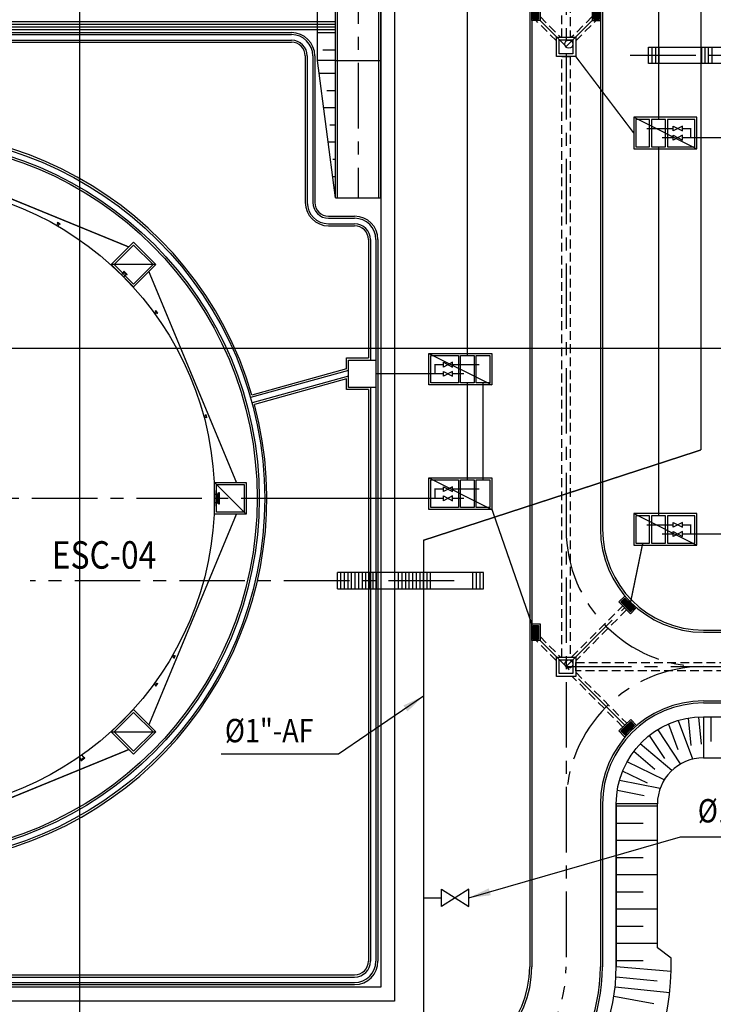
# Model space of a CAD drawing. Units: metres. Extents: x -1052 to 1973, y -91 to 546.
# Drawn here: x 1819 to 1870, y 252 to 324 of the extents above; entities that cross this region are included whole.
import ezdxf
from ezdxf.enums import TextEntityAlignment as Align

# ---------------------------------------------------------------- set-up
doc = ezdxf.new("R2010")
doc.units = ezdxf.units.M
doc.header["$LTSCALE"] = 0.5
doc.header["$MEASUREMENT"] = 0
for name, pattern in [('ACAD_ISO07W100', [3, 0, -3]), ('CENTER', [50.8, 31.75, -6.35, 6.35, -6.35]), ('DASHDOT', [25.4, 12.7, -6.35, 0, -6.35]), ('DASHED', [19.05, 12.7, -6.35]), ('PHANTOM', [63.5, 31.75, -6.35, 6.35, -6.35, 6.35, -6.35])]:
    doc.linetypes.add(name, pattern=pattern)
for name, color, linetype in [('G-09', 7, 'Continuous'), ('G-09(Agua industrial)', 2, 'Continuous'), ('G-09(Dren_Alcohol', 2, 'Continuous'), ('G-09(Dren_Proceso', 2, 'Continuous'), ('grilla', 9, 'Continuous'), ('P-10-EQUIPOS', 8, 'Continuous'), ('S-100(Dren_Pluvial)', 8, 'Continuous'), ('S-102(Dren_Alcohol_02)', 8, 'Continuous'), ('S-106(Agua industrial)', 4, 'Continuous'), ('S-25_caminho', 8, 'Continuous'), ('S-26B eje', 3, 'CENTER'), ('S-302(Talud camino)', 8, 'Continuous'), ('S-302(Taludes)', 8, 'Continuous'), ('S-303(Dique_Tierra)', 8, 'Continuous'), ('S-33-ESCADAS', 8, 'Continuous')]:
    doc.layers.add(name, color=color, linetype=linetype)
doc.styles.add('ARIAL', font='ARIAL.TTF')
doc.styles.add('ROMANS', font='romans')
doc.styles.get("Standard").update_dxf_attribs({"font": 'romans.shx'})
doc.dimstyles.new('Dim_Civil-2009', dxfattribs={"dimscale": 0.5, "dimtxt": 2, "dimasz": 2, "dimexe": 0.5, "dimexo": 1, "dimgap": 0.8, "dimtad": 1, "dimtxsty": 'ROMANS', "dimcen": 0.09, "dimclrd": 256, "dimclre": 256, "dimclrt": 256, "dimadec": 0, "dimazin": 0, "dimtfac": 1, "dimtofl": 0, "dimtmove": 0, "dimatfit": 3, "dimfxl": 0.5, "dimtolj": 1, "dimtzin": 0, "dimlwd": -1, "dimarcsym": 0})

# ---------------------------------------------------------------- blocks, each defined once
blk = doc.blocks.new('bocatormenta')
at = {"layer": 'S-100(Dren_Pluvial)'}
for p, q in [((0.13, 0.465), (0.47, 0.465)), ((0.13, 0.435), (0.13, 0.465)), ((0.47, 0.435), (0.13, 0.435)), ((0.13, 0.405), (0.47, 0.405)), ((0.13, 0.375), (0.13, 0.405)), ((0.47, 0.375), (0.13, 0.375)), ((0.13, 0.345), (0.47, 0.345)), ((0.13, 0.315), (0.13, 0.345)), ((0.47, 0.315), (0.13, 0.315)), ((0.13, 0.285), (0.47, 0.285)), ((0.13, 0.255), (0.13, 0.285)), ((0.47, 0.255), (0.13, 0.255)), ((0.13, 0.225), (0.47, 0.225)), ((0.13, 0.195), (0.13, 0.225)), ((0.47, 0.195), (0.13, 0.195)), ((0.13, 0.165), (0.47, 0.165)), ((0.13, 0.135), (0.13, 0.165)), ((0.47, 0.135), (0.13, 0.135)), ((0.13, 0.105), (0.47, 0.105)), ((0.13, 0.075), (0.13, 0.105)), ((0.47, 0.075), (0.13, 0.075)), ((0.13, 0.045), (0.47, 0.045)), ((0.13, 0.015), (0.13, 0.045)), ((0.47, 0.015), (0.13, 0.015)), ((0.47, 0.465), (0.47, 0.435)), ((0.47, 0.405), (0.47, 0.375)), ((0.47, 0.345), (0.47, 0.315)), ((0.47, 0.285), (0.47, 0.255)), ((0.47, 0.225), (0.47, 0.195)), ((0.47, 0.165), (0.47, 0.135)), ((0.47, 0.105), (0.47, 0.075)), ((0.47, 0.045), (0.47, 0.015)), ((0.13, -0.015), (0.47, -0.015)), ((0.13, -0.045), (0.13, -0.015)), ((0.47, -0.045), (0.13, -0.045)), ((0.13, -0.075), (0.47, -0.075)), ((0.13, -0.105), (0.13, -0.075)), ((0.47, -0.105), (0.13, -0.105)), ((0.13, -0.135), (0.47, -0.135)), ((0.13, -0.165), (0.13, -0.135)), ((0.47, -0.165), (0.13, -0.165)), ((0.13, -0.195), (0.47, -0.195)), ((0.13, -0.225), (0.13, -0.195)), ((0.47, -0.225), (0.13, -0.225)), ((0.13, -0.255), (0.47, -0.255)), ((0.13, -0.285), (0.13, -0.255)), ((0.47, -0.285), (0.13, -0.285)), ((0.13, -0.315), (0.47, -0.315)), ((0.13, -0.345), (0.13, -0.315)), ((0.47, -0.345), (0.13, -0.345)), ((0.13, -0.375), (0.47, -0.375)), ((0.13, -0.405), (0.13, -0.375)), ((0.13, -0.405), (0.47, -0.405)), ((0.13, -0.465), (0.13, -0.435)), ((0.47, -0.435), (0.13, -0.435)), ((0.47, -0.465), (0.13, -0.465)), ((0.47, -0.015), (0.47, -0.045)), ((0.47, -0.075), (0.47, -0.105)), ((0.47, -0.135), (0.47, -0.165)), ((0.47, -0.195), (0.47, -0.225)), ((0.47, -0.255), (0.47, -0.285)), ((0.47, -0.315), (0.47, -0.345)), ((0.47, -0.375), (0.47, -0.405)), ((0.47, -0.435), (0.47, -0.465))]:
    blk.add_line(p, q, dxfattribs=at)
for points in [[(0, 0.6), (0.6, 0.6), (0.6, -0.6), (0, -0.6)], [(0.1, 0.5), (0.5, 0.5), (0.5, -0.5), (0.1, -0.5)]]:
    blk.add_lwpolyline(points, close=True, dxfattribs=at)
blk = doc.blocks.new('Cama_pluvial')
at = {"layer": 'S-100(Dren_Pluvial)', "linetype": 'Continuous'}
blk.add_lwpolyline([(0.7, -0.675), (0.7, -0.7), (-0.7, -0.7), (-0.7, 0.7), (0.7, 0.7), (0.7, -0.674)], dxfattribs=at)
blk.add_lwpolyline([(0.5, 0.5), (0.5, -0.5), (-0.5, -0.5), (-0.5, 0.5)], close=True, dxfattribs=at)
blk.add_circle((0.199, 0.197), 0.3, dxfattribs=at)
at = {"layer": 'S-100(Dren_Pluvial)', "linetype": 'Continuous', "flags": 1}
blk.add_attdef('NAME', (0.7, -0.7), '', height=0.102, dxfattribs=at)
blk = doc.blocks.new('CA-01')
at = {"layer": 'S-102(Dren_Alcohol_02)'}
for points in [[(1.15, 1.15), (1.15, -1.15), (-1.15, -1.15), (-1.15, 1.15), (1.15, 1.15)], [(1.15, -1.15), (-1.15, 1.15)], [(-1, 1), (1, 1), (1, -1), (-1, -1), (-1, 1)]]:
    blk.add_lwpolyline(points, dxfattribs=at)
at = {"layer": 'G-09(Dren_Proceso', "flags": 1}
blk.add_attdef('CA', (0, 0), '', height=0.102, dxfattribs=at)

msp = doc.modelspace()

# ---------------------------------------------------------------- linework, layer by layer
at = {"layer": 'grilla'}
for p, q in [((1823.63843, -17.22606), (1823.63843, 542.29608)), ((1302.8703, 299.99972), (1966.20541, 299.99972))]:
    msp.add_line(p, q, dxfattribs=at)
at = {"layer": 'P-10-EQUIPOS'}
for p, q in [((1821.95783, 308.92826), (1822.04136, 309.07295)), ((1821.99564, 309.10975), (1822.00764, 309.13053)), ((1822.19482, 308.99475), (1821.99564, 309.10975)), ((1822.20682, 309.01553), (1822.00764, 309.13053)), ((1822.0327, 309.07795), (1822.0372, 309.08575)), ((1822.14875, 309.01095), (1822.0327, 309.07795)), ((1822.05655, 308.87126), (1822.14009, 309.01595)), ((1822.14875, 309.01095), (1822.15325, 309.01875)), ((1822.19482, 308.99475), (1822.20682, 309.01553)), ((1826.67232, 305.33787), (1826.85319, 305.51874)), ((1826.82067, 305.57375), (1826.84089, 305.59397)), ((1826.82067, 305.57375), (1827.06313, 305.33128)), ((1826.82725, 305.18294), (1827.00812, 305.36381)), ((1827.08336, 305.35151), (1826.84089, 305.59397)), ((1826.85489, 305.53953), (1826.84365, 305.52828)), ((1826.84365, 305.52828), (1827.01767, 305.35426)), ((1827.01767, 305.35426), (1827.02891, 305.36551)), ((1827.06313, 305.33128), (1827.08336, 305.35151)), ((1829.05015, 302.5742), (1829.18532, 302.6724)), ((1829.11716, 302.48197), (1829.25233, 302.58017)), ((1829.15851, 302.72462), (1829.17793, 302.73872)), ((1829.2937, 302.53854), (1829.15851, 302.72462)), ((1829.31312, 302.55265), (1829.17793, 302.73872)), ((1829.17944, 302.68049), (1829.18672, 302.68578)), ((1829.2582, 302.57208), (1829.17944, 302.68049)), ((1829.2582, 302.57208), (1829.26549, 302.57737)), ((1829.2937, 302.53854), (1829.31312, 302.55265)), ((1832.6621, 295.04984), (1832.82349, 295.09308)), ((1832.69161, 294.93972), (1832.85299, 294.98297)), ((1832.81717, 295.15144), (1832.84035, 295.15765)), ((1832.8767, 294.92927), (1832.81717, 295.15144)), ((1832.8209, 295.10274), (1832.82959, 295.10507)), ((1832.85558, 294.97331), (1832.8209, 295.10274)), ((1832.89988, 294.93548), (1832.84035, 295.15765)), ((1832.85558, 294.97331), (1832.86427, 294.97564)), ((1832.8767, 294.92927), (1832.89988, 294.93548)), ((1830.36064, 277.56852), (1830.50534, 277.48498)), ((1830.41764, 277.66725), (1830.56234, 277.58371)), ((1830.48413, 277.43025), (1830.59913, 277.62944)), ((1830.48413, 277.43025), (1830.50492, 277.41825)), ((1830.50034, 277.47632), (1830.56734, 277.59237)), ((1830.50034, 277.47632), (1830.50813, 277.47182)), ((1830.50492, 277.41825), (1830.61992, 277.61744)), ((1830.56734, 277.59237), (1830.57513, 277.58787)), ((1830.59913, 277.62944), (1830.61992, 277.61744)), ((1829.05015, 275.5615), (1829.18532, 275.46329)), ((1829.11716, 275.65372), (1829.25233, 275.55552)), ((1829.15851, 275.41108), (1829.2937, 275.59715)), ((1829.15851, 275.41108), (1829.17793, 275.39697)), ((1829.17793, 275.39697), (1829.31312, 275.58304)), ((1829.17944, 275.4552), (1829.2582, 275.56361)), ((1829.17944, 275.4552), (1829.18672, 275.44991)), ((1829.2582, 275.56361), (1829.26549, 275.55832)), ((1829.2937, 275.59715), (1829.31312, 275.58304)), ((1823.60223, 270.24666), (1823.74894, 270.03714)), ((1823.7817, 270.37233), (1823.92842, 270.16281)), ((1823.98824, 270.18529), (1823.70735, 269.98861)), ((1823.70735, 269.98861), (1823.72376, 269.96518)), ((1823.72376, 269.96518), (1824.00465, 270.16186)), ((1823.93947, 270.17055), (1823.73788, 270.02939)), ((1823.73788, 270.02939), (1823.747, 270.01637)), ((1823.94859, 270.15753), (1823.93947, 270.17055)), ((1823.98824, 270.18529), (1824.00465, 270.16186))]:
    msp.add_line(p, q, dxfattribs=at)
for points in [[(1833.4552, 289.37265), (1833.6726, 289.37265)], [(1833.7076, 288.73605), (1833.7076, 289.39965)], [(1833.4552, 288.76305), (1833.6726, 288.76305)]]:
    msp.add_lwpolyline(points, dxfattribs=at)
for points in [[(1833.7076, 288.73605), (1833.6726, 288.73605), (1833.6726, 289.39965), (1833.7076, 289.39965), (1833.7076, 289.47425), (1833.7552, 289.47425), (1833.7552, 288.66145), (1833.7076, 288.66145)], [(1833.806, 288.66145), (1833.806, 289.47425), (1833.7584, 289.47425), (1833.7584, 288.66145)]]:
    msp.add_lwpolyline(points, close=True, dxfattribs=at)
msp.add_circle((1810.55723, 289.06785), 22.9, dxfattribs=at)
at = {"layer": 'S-100(Dren_Pluvial)', "linetype": 'DASHED', "ltscale": 0.1}
for points in [[(1858.75723, 322.62866), (1858.75723, 361.22866), (1859.35723, 361.22866), (1859.35723, 322.62866)], [(1857.15723, 324.12615), (1858.65472, 322.62866)], [(1860.95723, 324.12615), (1859.45974, 322.62866)], [(1858.35723, 322.36046), (1856.87439, 323.8433)], [(1859.75723, 322.36046), (1861.24007, 323.8433)], [(1858.75723, 277.50256), (1858.75723, 321.22866), (1859.35723, 321.22866), (1859.35723, 277.50256)], [(1859.45797, 277.50256), (1863.18315, 281.23986)], [(1863.46083, 280.95185), (1859.75723, 277.23618)], [(1857.15723, 279.00004), (1858.65472, 277.50256)], [(1858.35723, 277.23436), (1856.87439, 278.7172)], [(1896.35723, 276.51561), (1859.75723, 276.51561), (1859.75723, 277.11561), (1896.35723, 277.11561)], [(1863.18962, 272.40865), (1859.49572, 276.10256)], [(1859.75723, 276.40673), (1863.47799, 272.68597)]]:
    msp.add_lwpolyline(points, dxfattribs=at)
at = {"layer": 'S-102(Dren_Alcohol_02)', "linetype": 'PHANTOM', "ltscale": 0.1, "const_width": 0.1}
for points in [[(1851.85957, 332.77394), (1851.85957, 299.46362)], [(1865.78867, 316.64894), (1865.78867, 332.77394)], [(1865.78867, 287.79894), (1865.78867, 314.64894)], [(1827.2195, 307.35647), (1811.70723, 313.70497)], [(1828.67386, 305.55813), (1835.04877, 290.21785)], [(1851.85957, 290.40118), (1851.85957, 297.46362)], [(1853.00957, 297.46362), (1853.00957, 290.40118)], [(1835.75723, 289.06785), (1850.12601, 289.06785)], [(1853.65957, 288.25118), (1856.55723, 279.9172)], [(1828.67386, 272.57756), (1835.04877, 287.91785)], [(1872.90723, 286.46561), (1867.52223, 286.46561)], [(1864.63867, 285.79894), (1863.75393, 281.51231)], [(1827.2195, 270.77923), (1811.70723, 264.43073)]]:
    msp.add_lwpolyline(points, dxfattribs=at)
at = {"layer": 'S-102(Dren_Alcohol_02)'}
for points in [[(1777.45723, 322.96785), (1839.05723, 322.96785)], [(1777.45723, 322.81785), (1839.05723, 322.81785)], [(1777.45723, 322.41785), (1839.05723, 322.41785)], [(1777.45723, 322.26785), (1839.05723, 322.26785)], [(1840.05723, 321.26785), (1840.05723, 310.60033)], [(1840.20723, 321.26785), (1840.20723, 310.59037)], [(1840.60723, 321.26785), (1840.60723, 310.56382)], [(1840.75723, 321.26785), (1840.75723, 310.55387)], [(1863.98867, 316.79894), (1868.58867, 314.49894)], [(1866.85623, 315.80643), (1866.85623, 316.15812), (1867.52223, 315.80643), (1867.52223, 316.15812), (1866.85623, 315.80643)], [(1866.85623, 315.13976), (1866.85623, 315.49145), (1867.52223, 315.13976), (1867.52223, 315.49145), (1866.85623, 315.13976)], [(1841.75723, 309.60033), (1843.65723, 309.60033)], [(1841.75723, 309.45033), (1843.65723, 309.45033)], [(1841.75723, 309.05033), (1843.65723, 309.05033)], [(1841.75723, 308.90033), (1843.65723, 308.90033)], [(1844.65723, 307.90033), (1844.65723, 299.28029)], [(1844.80723, 307.90033), (1844.80723, 299.13029)], [(1845.20723, 307.90033), (1845.20723, 255.36785)], [(1845.35723, 307.90033), (1845.35723, 255.36785)], [(1849.05957, 299.61362), (1853.65957, 297.31362)], [(1843.05723, 298.49364), (1843.05723, 299.28029), (1844.65723, 299.28029)], [(1843.20723, 299.13029), (1845.20723, 299.13029), (1845.20723, 297.13029), (1843.20723, 297.13029), (1843.20723, 299.13029)], [(1850.79201, 298.62111), (1850.79201, 298.9728), (1850.12601, 298.62111), (1850.12601, 298.9728), (1850.79201, 298.62111)], [(1843.20723, 298.37975), (1836.07714, 296.39156)], [(1843.05723, 298.49364), (1836.17985, 296.57592)], [(1850.79201, 297.95445), (1850.79201, 298.30614), (1850.12601, 297.95445), (1850.12601, 298.30614), (1850.79201, 297.95445)], [(1843.20723, 297.96449), (1836.18458, 296.00626)], [(1843.05723, 297.76694), (1836.36787, 295.90165)], [(1844.65723, 296.98029), (1843.05723, 296.98029), (1843.05723, 297.76694)], [(1844.65723, 296.98029), (1844.65723, 255.36785)], [(1844.80723, 297.13029), (1844.80723, 255.36785)], [(1849.05957, 290.55118), (1853.65957, 288.25118)], [(1850.79201, 289.55867), (1850.79201, 289.91036), (1850.12601, 289.55867), (1850.12601, 289.91036), (1850.79201, 289.55867)], [(1850.79201, 288.892), (1850.79201, 289.24369), (1850.12601, 288.892), (1850.12601, 289.24369), (1850.79201, 288.892)], [(1863.98867, 287.94894), (1868.58867, 285.64894)], [(1866.85623, 286.95643), (1866.85623, 287.30812), (1867.52223, 286.95643), (1867.52223, 287.30812), (1866.85623, 286.95643)], [(1866.85623, 286.28976), (1866.85623, 286.64145), (1867.52223, 286.28976), (1867.52223, 286.64145), (1866.85623, 286.28976)], [(1777.45723, 254.36785), (1843.65723, 254.36785)], [(1777.45723, 254.21785), (1843.65723, 254.21785)], [(1777.45723, 253.81785), (1843.65723, 253.81785)], [(1777.45723, 253.66785), (1843.65723, 253.66785)]]:
    msp.add_lwpolyline(points, dxfattribs=at)
at = {"layer": 'S-102(Dren_Alcohol_02)', "linetype": 'DASHDOT', "ltscale": 0.1, "const_width": 0.1}
for points in [[(1863.98867, 315.64894), (1859.75723, 321.22866)], [(1866.85623, 315.98227), (1864.91795, 315.98227)], [(1867.52223, 315.98227), (1868.13203, 315.98227), (1868.13203, 315.31561)], [(1866.85623, 315.31561), (1866.03247, 315.31561)], [(1879.35723, 315.31561), (1867.52223, 315.31561)], [(1845.20723, 298.13029), (1850.12601, 298.13029)], [(1850.12601, 298.79696), (1849.51621, 298.79696), (1849.51621, 298.13029)], [(1850.79201, 298.79696), (1852.73029, 298.79696)], [(1850.79201, 298.13029), (1851.61577, 298.13029)], [(1850.12601, 289.73451), (1849.51621, 289.73451), (1849.51621, 289.06785)], [(1850.79201, 289.73451), (1852.73029, 289.73451)], [(1850.79201, 289.06785), (1851.61577, 289.06785)], [(1866.85623, 287.13227), (1864.91795, 287.13227)], [(1867.52223, 287.13227), (1868.13203, 287.13227), (1868.13203, 286.46561)], [(1866.85623, 286.46561), (1866.03247, 286.46561)]]:
    msp.add_lwpolyline(points, dxfattribs=at)
at = {"layer": 'S-102(Dren_Alcohol_02)'}
for points in [[(1863.98867, 314.49894), (1868.58867, 314.49894), (1868.58867, 316.79894), (1863.98867, 316.79894)], [(1865.13867, 314.64894), (1865.13867, 316.64894), (1864.13867, 316.64894), (1864.13867, 314.64894)], [(1865.28867, 314.64894), (1866.28867, 314.64894), (1866.28867, 316.64894), (1865.28867, 316.64894)], [(1866.43867, 314.64894), (1868.43867, 314.64894), (1868.43867, 316.64894), (1866.43867, 316.64894)], [(1853.65957, 297.31362), (1849.05957, 297.31362), (1849.05957, 299.61362), (1853.65957, 299.61362)], [(1851.20957, 297.46362), (1849.20957, 297.46362), (1849.20957, 299.46362), (1851.20957, 299.46362)], [(1852.35957, 297.46362), (1851.35957, 297.46362), (1851.35957, 299.46362), (1852.35957, 299.46362)], [(1852.50957, 297.46362), (1852.50957, 299.46362), (1853.50957, 299.46362), (1853.50957, 297.46362)], [(1853.65957, 288.25118), (1849.05957, 288.25118), (1849.05957, 290.55118), (1853.65957, 290.55118)], [(1851.20957, 288.40118), (1849.20957, 288.40118), (1849.20957, 290.40118), (1851.20957, 290.40118)], [(1852.35957, 288.40118), (1851.35957, 288.40118), (1851.35957, 290.40118), (1852.35957, 290.40118)], [(1852.50957, 288.40118), (1852.50957, 290.40118), (1853.50957, 290.40118), (1853.50957, 288.40118)], [(1863.98867, 285.64894), (1868.58867, 285.64894), (1868.58867, 287.94894), (1863.98867, 287.94894)], [(1865.13867, 285.79894), (1865.13867, 287.79894), (1864.13867, 287.79894), (1864.13867, 285.79894)], [(1865.28867, 285.79894), (1866.28867, 285.79894), (1866.28867, 287.79894), (1865.28867, 287.79894)], [(1866.43867, 285.79894), (1868.43867, 285.79894), (1868.43867, 287.79894), (1866.43867, 287.79894)]]:
    msp.add_lwpolyline(points, close=True, dxfattribs=at)
for radius in [26.55, 26.15, 26]:
    msp.add_circle((1810.55723, 289.06785), radius, dxfattribs=at)
for centre, radius, start, end in [((1839.05723, 321.26785), 1.7, 0, 90), ((1839.05723, 321.26785), 1.55, 0, 90), ((1839.05723, 321.26785), 1.15, 0, 90), ((1839.05723, 321.26785), 1, 0, 90), ((1810.55723, 289.06785), 26.7, 16.3319224, 14.8297429), ((1841.75723, 310.60033), 1.7, 180, 270), ((1841.75723, 310.60033), 1.55, 180, 270), ((1841.75723, 310.60033), 1.15, 180, 270), ((1841.75723, 310.60033), 1, 180, 270), ((1843.65723, 307.90033), 1.7, 0, 90), ((1843.65723, 307.90033), 1.55, 0, 90), ((1843.65723, 307.90033), 1.15, 0, 90), ((1843.65723, 307.90033), 1, 0, 90), ((1843.65723, 255.36785), 1, 270, 0), ((1843.65723, 255.36785), 1.15, 270, 0), ((1843.65723, 255.36785), 1.55, 270, 0), ((1843.65723, 255.36785), 1.7, 270, 0)]:
    msp.add_arc(centre, radius, start, end, dxfattribs=at)
at = {"layer": 'S-106(Agua industrial)', "linetype": 'ACAD_ISO07W100', "ltscale": 0.1, "const_width": 0.1}
for points in [[(1868.87513, 292.58418), (1868.87513, 388.18129)], [(1848.67406, 249.12588), (1848.67406, 286.00963), (1868.87513, 292.58418)], [(1848.67406, 259.97586), (1849.97496, 259.97586)]]:
    msp.add_lwpolyline(points, dxfattribs=at)
at = {"layer": 'S-106(Agua industrial)'}
msp.add_lwpolyline([(1851.96133, 260.60747), (1849.97496, 259.34426), (1849.97496, 260.60747), (1851.96133, 259.34426), (1851.96133, 260.60747)], dxfattribs=at)
at = {"layer": 'S-25_caminho'}
for p, q in [((1861.55723, 481.41561), (1861.55723, 286.81561)), ((1861.70723, 481.41561), (1861.70723, 286.81561)), ((1856.40723, 391.96785), (1856.40723, 254.96785)), ((1856.55723, 391.96785), (1856.55723, 254.96785)), ((1842.25723, 313.36785), (1842.25723, 333.56785)), ((1869.05723, 279.46561), (1935.05723, 279.46561)), ((1869.05723, 279.31561), (1935.05723, 279.31561)), ((1869.05723, 274.31561), (1935.05723, 274.31561)), ((1869.05723, 274.16561), (1935.05723, 274.16561)), ((1861.55723, 266.81561), (1861.55723, 254.96785)), ((1861.70723, 266.81561), (1861.70723, 254.96785))]:
    msp.add_line(p, q, dxfattribs=at)
for points in [[(1842.25723, 310.94197), (1842.25723, 335.99372)], [(1842.40723, 310.94197), (1842.40723, 335.99372)], [(1845.40723, 310.94197), (1845.40723, 335.99372)], [(1845.55723, 310.94197), (1845.55723, 335.99372)], [(1842.25723, 310.94197), (1845.55723, 310.94197)]]:
    msp.add_lwpolyline(points, dxfattribs=at)
for centre, radius, start, end in [((1869.05723, 286.81561), 7.5, 180, 270), ((1869.05723, 286.81561), 7.35, 180, 270), ((1869.05723, 266.81561), 7.5, 90, 180), ((1869.05723, 266.81561), 7.35, 90, 180), ((1849.05723, 254.96785), 12.5, 270, 0), ((1849.05723, 254.96785), 12.65, 270, 0), ((1849.05723, 254.96785), 7.5, 270, 0), ((1849.05723, 254.96785), 7.35, 270, 0)]:
    msp.add_arc(centre, radius, start, end, dxfattribs=at)
at = {"layer": 'S-26B eje', "ltscale": 0.3}
for p, q in [((1859.05723, 481.41561), (1859.05723, 254.96785)), ((1782.05723, 289.06785), (1839.05723, 289.06785)), ((1859.05723, 276.81561), (1935.05723, 276.81561))]:
    msp.add_line(p, q, dxfattribs=at)
for points in [[(1843.90723, 335.99372), (1843.90723, 310.94197)], [(1857.15723, 323.8433), (1859.05723, 321.9433)], [(1860.95723, 323.8433), (1859.05723, 321.9433)], [(1863.73087, 321.31469), (1901.29094, 321.31469)], [(1850.89417, 283.06876), (1820.0255, 283.06876)], [(1859.05723, 276.8172), (1863.32199, 281.09586)], [(1857.15723, 278.7172), (1859.05723, 276.8172)], [(1863.33803, 272.55137), (1859.05723, 276.81561)]]:
    msp.add_lwpolyline(points, dxfattribs=at)
for centre, start, end in [((1869.05723, 286.81561), 180, 270), ((1869.05723, 266.81561), 90, 180), ((1849.05723, 254.96785), 270, 0)]:
    msp.add_arc(centre, 10, start, end, dxfattribs=at)
at = {"layer": 'S-302(Talud camino)'}
for p, q in [((1840.95723, 322.96841), (1842.25723, 322.96841)), ((1841.3468, 321.71841), (1842.25723, 321.71841)), ((1842.25723, 320.94197), (1845.55723, 320.94197)), ((1841.07939, 320.00224), (1842.25723, 320.00224)), ((1841.63337, 318.75224), (1842.25723, 318.75224)), ((1841.40439, 317.50224), (1842.25723, 317.50224)), ((1841.85298, 316.25224), (1842.25723, 316.25224)), ((1841.72939, 315.00224), (1842.25723, 315.00224)), ((1842.07258, 313.75224), (1842.25723, 313.75224)), ((1842.05439, 312.50224), (1842.25723, 312.50224)), ((1842.21689, 311.25224), (1842.25723, 311.25224))]:
    msp.add_line(p, q, dxfattribs=at)
for points in [[(1842.25723, 310.94197), (1840.95723, 320.94197), (1840.95723, 325.99372), (1842.25723, 335.99372)], [(1842.25723, 320.94197), (1840.95723, 320.94197)]]:
    msp.add_lwpolyline(points, dxfattribs=at)
at = {"layer": 'S-302(Taludes)'}
for p, q in [((1868.91396, 271.16325, 618), (1868.72033, 273.14404, 618)), ((1869.61494, 271.36845), (1869.61494, 273.16561)), ((1867.22959, 270.76304, 618), (1866.54677, 272.60185, 618)), ((1868.28279, 270.07486, 618), (1867.24776, 272.86215, 618)), ((1868.17131, 271.07444, 618), (1867.97611, 273.07129, 618)), ((1866.23732, 270.1278, 618), (1865.14105, 271.79333, 618)), ((1867.39735, 269.72547, 618), (1865.76565, 272.20446, 618)), ((1866.76317, 269.25688, 618), (1864.46251, 271.19408, 618)), ((1865.51047, 269.33414, 618), (1863.98088, 270.62209, 618)), ((1866.20128, 268.56663, 618), (1863.50408, 269.88515, 618)), ((1864.97986, 268.33139, 618), (1863.17568, 269.21336, 618)), ((1865.89967, 267.93467, 618), (1862.94524, 268.53273, 618)), ((1864.74734, 267.405, 618), (1862.79688, 267.79983, 618)), ((1862.70723, 266.67698), (1865.70723, 266.67698)), ((1862.70723, 265.42698), (1864.679, 265.42698)), ((1862.70723, 264.17698), (1865.70723, 264.17698)), ((1862.70723, 262.92698), (1864.67577, 262.92698)), ((1862.70723, 261.67698), (1865.70723, 261.67698)), ((1862.70723, 260.42698), (1864.67254, 260.42698)), ((1862.70723, 259.17698), (1865.70723, 259.17698)), ((1862.70723, 257.92698), (1864.66931, 257.92698)), ((1862.70723, 256.67698), (1865.70723, 256.67698)), ((1862.70723, 255.42698), (1864.66608, 255.42698)), ((1865.6959, 253.91773, 618), (1862.69251, 254.21603, 618)), ((1866.60329, 253.07617, 618), (1862.6186, 253.47193, 618)), ((1865.43577, 252.27031, 618), (1862.5226, 252.79089, 618))]:
    msp.add_line(p, q, dxfattribs=at)
at = {"layer": 'S-302(Taludes)', "elevation": 618}
msp.add_lwpolyline([(1757.70723, 253.88256), (1757.70723, 236.31785), (1771.9753, 236.31785), (1849.93945, 241.36734, 0.39539465), (1862.70723, 254.9888), (1862.70723, 266.81561, -0.41421356), (1869.05723, 273.16561), (1935.05723, 273.16561, 0.41421356), (1948.70723, 286.81561), (1948.70723, 481.41561, 0.41421356), (1935.05723, 495.06561), (1869.05723, 495.06561, 0.41421356), (1855.40723, 481.41561), (1855.40723, 411.96785, -0.41421356), (1849.05723, 405.61785), (1771.85723, 405.61785, 0.42597671), (1758.21814, 391.42207)], format="xyb", dxfattribs=at)
for points in [[(1869.05723, 273.16561), (1869.05723, 270.16561), (1898.05182, 270.16561), (1899.16721, 269.16561), (1935.05723, 269.16561), (1935.05723, 273.16561)], [(1869.05723, 273.16561), (1935.05723, 273.16561)], [(1866.69692, 255.59188), (1865.70723, 256.33423), (1865.70723, 266.81561), (1862.70723, 266.81561)], [(1862.70723, 254.9888), (1866.70375, 254.63822), (1866.70723, 255.58883), (1865.70723, 256.33423), (1865.70723, 266.81561), (1862.70723, 266.81561), (1862.70723, 254.9888)]]:
    msp.add_lwpolyline(points, dxfattribs=at)
at = {"layer": 'S-302(Taludes)'}
for centre, radius, start, end in [((1869.05723, 266.81561, 618), 3.35, 90, 180), ((1849.05723, 254.9888, 618), 17.65, 273.7056909, 1.9581268)]:
    msp.add_arc(centre, radius, start, end, dxfattribs=at)
at = {"layer": 'S-303(Dique_Tierra)'}
for points in [[(1815.26585, 394.46785), (1846.55723, 394.46785), (1846.55723, 252.46785), (1774.55723, 252.46785), (1774.55723, 394.46785), (1785.00036, 394.46785)], [(1815.19948, 393.46785), (1845.55723, 393.46785), (1845.55723, 253.46785), (1775.55723, 253.46785), (1775.55723, 393.46785), (1784.93399, 393.46785)], [(1842.25723, 323.16785), (1775.55723, 323.16785), (1775.55723, 323.76785), (1837.34101, 323.76785)], [(1775.55723, 323.56785), (1842.25723, 323.56785)], [(1842.25723, 323.36785), (1775.55723, 323.36785)], [(1775.60572, 323.76785), (1842.25723, 323.76785)], [(1842.25723, 323.16785), (1775.55723, 323.16785)]]:
    msp.add_lwpolyline(points, dxfattribs=at)
at = {"layer": 'S-33-ESCADAS'}
for p, q in [((1865.06403, 320.71469), (1865.06403, 321.91469)), ((1865.06403, 320.71469), (1865.06403, 321.91469)), ((1865.06403, 320.71469), (1865.06403, 321.91469)), ((1865.32403, 320.71469), (1865.32403, 321.91469)), ((1865.32403, 320.71469), (1865.32403, 321.91469)), ((1865.58403, 320.71469), (1865.58403, 321.91469)), ((1865.84403, 320.71469), (1865.84403, 321.91469)), ((1868.93971, 320.71469), (1868.93971, 321.91469)), ((1869.17723, 320.71469), (1869.17723, 321.91469)), ((1869.43723, 320.71469), (1869.43723, 321.91469)), ((1869.69723, 320.71469), (1869.69723, 321.91469)), ((1842.39723, 282.46876), (1842.39723, 283.66876)), ((1842.65723, 282.46876), (1842.65723, 283.66876)), ((1842.91723, 282.46876), (1842.91723, 283.66876)), ((1843.17723, 282.46876), (1843.17723, 283.66876)), ((1843.43723, 282.46876), (1843.43723, 283.66876)), ((1843.69723, 282.46876), (1843.69723, 283.66876)), ((1843.95723, 282.46876), (1843.95723, 283.66876)), ((1844.21723, 282.46876), (1844.21723, 283.66876)), ((1844.47723, 282.46876), (1844.47723, 283.66876)), ((1844.73723, 282.46876), (1844.73723, 283.66876)), ((1844.99723, 282.46876), (1844.99723, 283.66876)), ((1845.25723, 282.46876), (1845.25723, 283.66876)), ((1846.85723, 282.46876), (1846.85723, 283.66876)), ((1847.11723, 282.46876), (1847.11723, 283.66876)), ((1847.37723, 282.46876), (1847.37723, 283.66876)), ((1847.63723, 282.46876), (1847.63723, 283.66876)), ((1847.89723, 282.46876), (1847.89723, 283.66876)), ((1848.15723, 282.46876), (1848.15723, 283.66876)), ((1848.41723, 282.46876), (1848.41723, 283.66876)), ((1848.67723, 282.46876), (1848.67723, 283.66876)), ((1848.93723, 282.46876), (1848.93723, 283.66876)), ((1849.17474, 282.46876), (1849.17474, 283.66876)), ((1852.27043, 282.46876), (1852.27043, 283.66876)), ((1852.53043, 282.46876), (1852.53043, 283.66876)), ((1852.79043, 282.46876), (1852.79043, 283.66876)), ((1852.79043, 282.46876), (1852.79043, 283.66876)), ((1853.05043, 282.46876), (1853.05043, 283.66876)), ((1853.05043, 282.46876), (1853.05043, 283.66876)), ((1853.05043, 282.46876), (1853.05043, 283.66876)), ((1845.75723, 282.46876), (1846.35723, 282.46876))]:
    msp.add_line(p, q, dxfattribs=at)
for points in [[(1865.06403, 321.91469), (1872.06847, 321.91469), (1875.71723, 321.91469)], [(1875.71723, 320.71469), (1872.06847, 320.71469), (1865.06403, 320.71469)], [(1853.05043, 283.66876), (1846.04599, 283.66876), (1842.39723, 283.66876)], [(1842.39723, 282.46876), (1846.04599, 282.46876), (1853.05043, 282.46876)]]:
    msp.add_lwpolyline(points, dxfattribs=at)

# ---------------------------------------------------------------- block references
for p in [(1859.05723, 321.92866), (1859.05723, 276.80256)]:
    msp.add_blockref('Cama_pluvial', p)
at = {"layer": 'G-09(Dren_Alcohol'}
for p, rotation in [((1827.56315, 306.07376), 45.00000000000436), ((1827.56315, 272.06193), 225.0000000000043)]:
    msp.add_blockref('CA-01', p, dxfattribs=dict(at, rotation=rotation))
msp.add_blockref('CA-01', (1834.60723, 289.06785), dxfattribs=at)
at = {"layer": 'S-100(Dren_Pluvial)'}
for p in [(1856.55723, 324.4433), (1856.55723, 279.3172)]:
    msp.add_blockref('bocatormenta', p, dxfattribs=at)
at = {"layer": 'S-100(Dren_Pluvial)', "xscale": -1}
msp.add_blockref('bocatormenta', (1861.55723, 324.4433), dxfattribs=at)
at = {"layer": 'S-100(Dren_Pluvial)', "xscale": -1, "rotation": 43.95419017212575}
msp.add_blockref('bocatormenta', (1863.75393, 281.51231), dxfattribs=at)
at = {"layer": 'S-100(Dren_Pluvial)', "rotation": 313.8815389700243}
msp.add_blockref('bocatormenta', (1863.33803, 272.55137), dxfattribs=at)

# ---------------------------------------------------------------- texts
at = {"layer": 'G-09', "style": 'ARIAL', "width": 0.85}
msp.add_text('ESC-04', height=2, dxfattribs=at).set_placement((1825.40591, 283.94146), align=Align.CENTER)
at = {"layer": 'G-09(Agua industrial)', "style": 'ROMANS', "width": 0.85}
msp.add_text('%%C1"-AF', height=1.7, dxfattribs=at).set_placement((1834.20455, 271.30638, 0))
msp.add_text('%%C1"-RG', height=1.7, rotation=360, dxfattribs=at).set_placement((1868.64672, 265.46817, 0))

# ---------------------------------------------------------------- leaders
at = {"layer": 'G-09(Agua industrial)'}
for points in [[(1848.67406, 274.67056), (1842.47752, 270.43082), (1833.944, 270.43082)], [(1851.96133, 259.97586), (1867.38263, 264.42693), (1876.81067, 264.42693)]]:
    msp.add_leader(points, dimstyle='Dim_Civil-2009', override={"dimscale": 1, "dimasz": 1.6}, dxfattribs=at)

doc.saveas('drawing.dxf')
